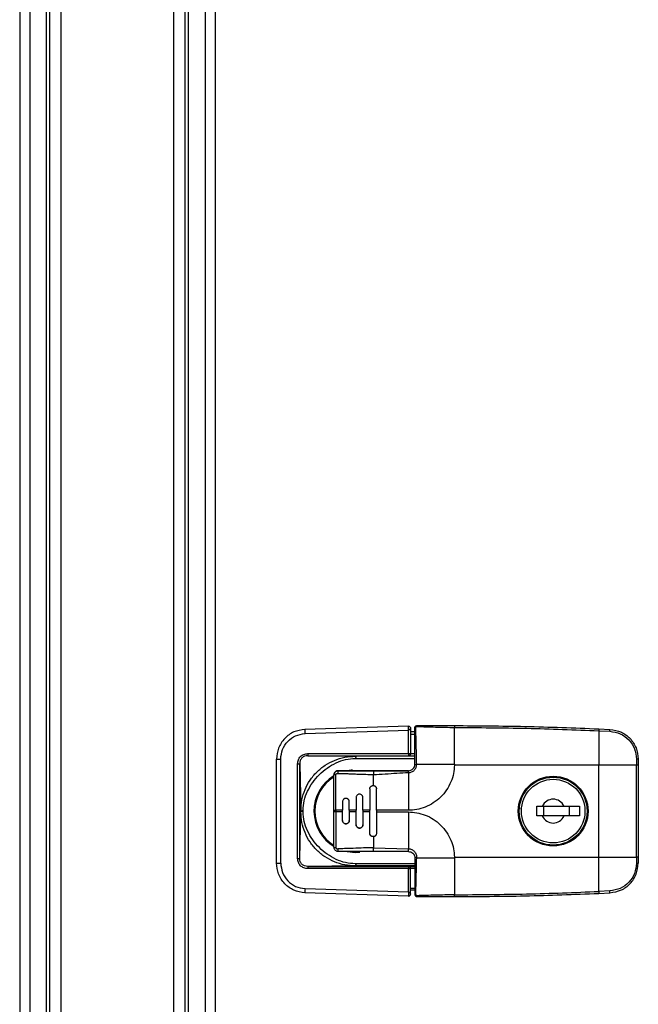
# Model space of a CAD drawing. Units: inches. Extents: x -2.4 to 25.9, y 0 to 21.1.
# Drawn here: x 13.3 to 13.7, y 7.7 to 8.3 of the extents above; entities that cross this region are included whole.
import ezdxf

# ---------------------------------------------------------------- set-up
doc = ezdxf.new("R2010")
doc.units = ezdxf.units.IN
doc.header["$LTSCALE"] = 2
doc.header["$MEASUREMENT"] = 0

msp = doc.modelspace()

# ---------------------------------------------------------------- linework, layer by layer
at = {"color": 7, "linetype": 'Continuous', "lineweight": 25}
for p, q in [((13.3149216048967, 10.13008088818546), (13.31492160489667, 5.301893388185398)), ((13.3207341048967, 10.13008088818546), (13.32073410489667, 5.301893388185402)), ((13.33232785489654, 5.297893388186811), (13.33232785489654, 10.13008088818546)), ((13.33890597989654, 5.297893388186811), (13.33890597989654, 10.13008088818546)), ((13.40387472989654, 10.13008088818546), (13.40387472989654, 5.297893388186811)), ((13.41045285489654, 10.13008088818546), (13.41045285489654, 5.297893388186811)), ((13.42229660489667, 5.301893388185409), (13.42229660489671, 10.13008088818546)), ((13.42810910489668, 5.301893388185411), (13.4281091048967, 10.13008088818546)), ((13.33037472989654, 5.341018388186811), (13.33037472989654, 10.12226838818679)), ((13.41240597989654, 10.12226838818679), (13.41240597989654, 5.341018388186809)), ((13.53965223535636, 7.873606187086535), (13.4797930247794, 7.871715754746297)), ((13.54090142773132, 7.872376016957823), (13.54090142773132, 7.857678179815816)), ((13.56624591592031, 7.87387099645311), (13.56624591592031, 7.872796462379583)), ((13.56624591592031, 7.851479264169649), (13.56624591592031, 7.872796462379585)), ((13.64971691758546, 7.871982326907869), (13.65615991639948, 7.871679327068801)), ((13.47987194210975, 7.86925793507096), (13.53965178782322, 7.871145853696616)), ((13.53965178782322, 7.857678179815817), (13.53965178782322, 7.871145853696616)), ((13.54336205765259, 7.870180051571216), (13.54090142773133, 7.870180051571221)), ((13.54090142773133, 7.868949736610672), (13.54336205765259, 7.868949736610588)), ((13.64966127025101, 7.870895473455054), (13.64966127025102, 7.850987138185408)), ((13.64966127025101, 7.870895473455056), (13.65614629534027, 7.87059049721416)), ((13.48143330714323, 7.85767019849326), (13.53965178782322, 7.857678179815817)), ((13.4814526320907, 7.856439930379253), (13.5396711127707, 7.8564479117018)), ((13.50897793967444, 7.856125901194087), (13.4814526320907, 7.856439930379253)), ((13.54336205765259, 7.85612590119409), (13.50897793967444, 7.856125901194087)), ((13.50897793967444, 7.85489563308008), (13.54336205765259, 7.85489563308008)), ((13.53965178782322, 7.857678179815817), (13.54090142773132, 7.857678179815816)), ((13.5396711127707, 7.8564479117018), (13.5396711127707, 7.856415982076218)), ((13.5396711127707, 7.856415982076218), (13.54336205765259, 7.856415982076218)), ((13.54090142773133, 7.857656986986226), (13.54090142773132, 7.857678179815816)), ((13.54090142773133, 7.857656986986225), (13.54336205765259, 7.857656726384381)), ((13.46339158521165, 7.854511016985077), (13.46581356523794, 7.854511016985086)), ((13.46339158521165, 7.794313653086498), (13.46339158521165, 7.854511016985077)), ((13.46581356523794, 7.794313653086508), (13.46581356523794, 7.854511016985086)), ((13.4756080065446, 7.797011556257662), (13.4756080065446, 7.851813113813924)), ((13.47685745906979, 7.797011556257658), (13.47685745906979, 7.851813113813922)), ((13.47685745906979, 7.851813113813924), (13.47748434272292, 7.824831708283186)), ((13.54443659070797, 7.851479264169656), (13.56624591592032, 7.851479264169649)), ((13.56624591592031, 7.851479264169649), (13.56624365021323, 7.850987182761063)), ((13.64966127025102, 7.850987159054736), (13.56624365017386, 7.850987159054725)), ((13.64966127025102, 7.797837531886195), (13.64966127025102, 7.850987138185408)), ((13.67147059444521, 7.850987138185401), (13.64966127025102, 7.850987138185408)), ((13.6714705944452, 7.854500468416429), (13.6714705944452, 7.850987138185538)), ((13.67147059444521, 7.797837531886188), (13.67147059444521, 7.850987138185401)), ((13.67254512851873, 7.850987138185401), (13.6714705944452, 7.850987138185401)), ((13.67254512851873, 7.854475373200495), (13.67254512851873, 7.850987138185401)), ((13.67254512851873, 7.850987138185401), (13.67254512851873, 7.79783753188619)), ((13.49661008921807, 7.845327690028688), (13.49668280466127, 7.845764211337977)), ((13.53967324758609, 7.847788320807275), (13.50399197915076, 7.847788320725437)), ((13.51949394741073, 7.847788319658502), (13.51949394741638, 7.845623679784865)), ((13.51949394741638, 7.839160675078412), (13.51949394741638, 7.845623679784865)), ((13.53967111277071, 7.846713786232389), (13.53967111277071, 7.824904461020049)), ((13.53967305676746, 7.847788319799712), (13.53967154522201, 7.847788319313102)), ((13.63317504996876, 7.841389079662161), (13.63317504996876, 7.842026045724975)), ((13.50940536473922, 7.832286350832675), (13.50940536473921, 7.824904461020047)), ((13.51334237261319, 7.824904461020047), (13.51334237261314, 7.832286350783342)), ((13.51727938048725, 7.837207610635815), (13.51727938048725, 7.824904461020047)), ((13.52121638836125, 7.824904461020052), (13.52121638836126, 7.837207610627919)), ((13.50153134898683, 7.829825720937004), (13.50153134898675, 7.824904461020047)), ((13.50546835686373, 7.824904461020047), (13.50546835686337, 7.829825720864106)), ((13.61398216418678, 7.827242113317027), (13.61705071861039, 7.82724211331702)), ((13.61398216418678, 7.821582664498129), (13.61398216418678, 7.827242113317027)), ((13.61705071861039, 7.82724211331702), (13.62961439716474, 7.827242113317027)), ((13.61791917206079, 7.821582664498122), (13.61791917206079, 7.82724211331702)), ((13.62961439716474, 7.827242113317027), (13.63858846339938, 7.827242113317025)), ((13.63268295158834, 7.821582664498129), (13.63268295158836, 7.827242113317027)), ((13.63858846339938, 7.827242113317025), (13.63858846339937, 7.821582664498127)), ((13.47685745906979, 7.797011556257662), (13.47748434272292, 7.823992961788402)), ((13.47748434272291, 7.823992961831483), (13.47748434272291, 7.824831708240101)), ((13.47871447030061, 7.823992961831484), (13.47871447030061, 7.824831708240103)), ((13.49661008920942, 7.823920209051551), (13.49661008920942, 7.824904461020051)), ((13.49661008920942, 7.824904461020051), (13.49768462328339, 7.824904461020051)), ((13.49768462328339, 7.823920209051551), (13.49661008920942, 7.823920209051551)), ((13.50153134858438, 7.824904461020047), (13.49768462328339, 7.824904461020051)), ((13.49768462328339, 7.824904461020051), (13.49768462328339, 7.823920209051551)), ((13.49768462328339, 7.823920209051551), (13.49768737695801, 7.803349674556989)), ((13.50153134858438, 7.823920209051549), (13.49768462328339, 7.823920209051551)), ((13.50153134858438, 7.823920209051549), (13.50153134858438, 7.824904461020047)), ((13.50153134898683, 7.818998949098264), (13.50153134898675, 7.823920209051549)), ((13.50940536463862, 7.824904461020047), (13.50546835664405, 7.824904461020047)), ((13.50546835686519, 7.824904461020047), (13.50546835686519, 7.823920209051549)), ((13.50546835686373, 7.823920209051549), (13.50546835686394, 7.818998949139178)), ((13.50940536463862, 7.823920209051547), (13.50546835664405, 7.823920209051549)), ((13.50940536463862, 7.823920209051547), (13.50940536463862, 7.824904461020047)), ((13.50940536473897, 7.816538319235804), (13.50940536473886, 7.823920209051547)), ((13.51727938048371, 7.824904461020047), (13.51334237258094, 7.824904461020047)), ((13.51334237261322, 7.824904461020047), (13.51334237261322, 7.823920209051545)), ((13.51727938048371, 7.823920209051545), (13.51334237258094, 7.823920209051545)), ((13.51334237261319, 7.823920209051545), (13.5133423726132, 7.816538319267559)), ((13.51727938048371, 7.823920209051545), (13.51727938048371, 7.824904461020047)), ((13.51727938048725, 7.811617059441083), (13.51727938048725, 7.823920209051545)), ((13.52121638836125, 7.824904461020045), (13.52121638836125, 7.823920209051543)), ((13.53967111277071, 7.824904461020056), (13.52121638836126, 7.824904461020052)), ((13.52121638836126, 7.823920209051536), (13.53967111277071, 7.823920209051543)), ((13.52121638836125, 7.823920209051536), (13.52121638836125, 7.811617059447045)), ((13.53967111277071, 7.823920209051543), (13.53967111277071, 7.80265396973061)), ((13.61705071861039, 7.821582664498122), (13.61398216418678, 7.821582664498129)), ((13.62961439716474, 7.821582664498127), (13.61705071861039, 7.821582664498122)), ((13.63858846339937, 7.821582664498127), (13.62961439716474, 7.821582664498127)), ((13.51949394741638, 7.809663994993178), (13.51949394741638, 7.803200991038945)), ((13.63759993996784, 7.810144924015759), (13.63720844310566, 7.810536420877941)), ((13.50891323481197, 7.800544224799582), (13.51152628757982, 7.800687692963036)), ((13.51949394741638, 7.803200991038944), (13.53967111277071, 7.802653970130885)), ((13.51949394742201, 7.801036351154567), (13.51949394741638, 7.803200991038947)), ((13.53967111277493, 7.801036351179821), (13.51949394742201, 7.801036351154567)), ((13.53967111277493, 7.801036351179821), (13.53967111277071, 7.802653970130885)), ((13.56624365017386, 7.797837511016855), (13.64966127025102, 7.797837511016866)), ((13.56624365021323, 7.797837487310515), (13.56624591592031, 7.797345405901932)), ((13.64966127025103, 7.777929196616547), (13.64966127025102, 7.797837531886195)), ((13.64966127025102, 7.797837531886195), (13.67147059444521, 7.797837531886188)), ((13.67147059444521, 7.797837531886499), (13.67147059444521, 7.794324201655158)), ((13.67254512851873, 7.79783753188619), (13.67147059444521, 7.79783753188619)), ((13.67254512851873, 7.79783753188619), (13.67254512851874, 7.794349296871092)), ((13.46339158521165, 7.794313653086498), (13.46581356523794, 7.794313653086508)), ((13.4756080065446, 7.797011556257662), (13.47685745906979, 7.797011556257658)), ((13.50897793967444, 7.792698768877509), (13.48145263209071, 7.792384739692334)), ((13.48145263209071, 7.792384739692334), (13.53967111277071, 7.792376758369787)), ((13.54336205765259, 7.793929036991512), (13.50897793967444, 7.793929036991512)), ((13.54336205765259, 7.792698768877514), (13.50897793967444, 7.792698768877509)), ((13.53967111277071, 7.792376758369787), (13.53967111277071, 7.792408687995383)), ((13.53967111277071, 7.792408687995383), (13.54336205765259, 7.792408687995382)), ((13.54443659172615, 7.797344889734138), (13.56624591592032, 7.797345405901932)), ((13.56624591592031, 7.797345405901932), (13.56624591592031, 7.776028207691995)), ((13.53965178782322, 7.79114649025578), (13.48143330714323, 7.791154471578327)), ((13.53965178782322, 7.777678816374983), (13.53965178782322, 7.79114649025578)), ((13.53965178782322, 7.79114649025578), (13.54090142773133, 7.79114649025578)), ((13.54336205765259, 7.791167943687224), (13.54090142773133, 7.791167683085373)), ((13.54090142773133, 7.791167683085373), (13.54090142773133, 7.79114649025578)), ((13.54090142773133, 7.776448653113773), (13.54090142773133, 7.79114649025578)), ((13.53965223535636, 7.775218482985064), (13.47979302477939, 7.777108915324888)), ((13.47987194210976, 7.779566735000625), (13.53965178782322, 7.777678816374982)), ((13.54090142773133, 7.779874933460924), (13.54336205765259, 7.779874933460999)), ((13.54336205765259, 7.778644618500369), (13.54090142773133, 7.778644618500374)), ((13.56624591592031, 7.774953673618468), (13.56624591592031, 7.776028207691994)), ((13.65614629534029, 7.778234172857445), (13.64966127025103, 7.777929196616551)), ((13.64971691758547, 7.776842343163734), (13.6561599163995, 7.7771453430028))]:
    msp.add_line(p, q, dxfattribs=at)
at = {"color": 7, "linetype": 'Continuous', "lineweight": 25, "flags": 128}
for points in [[(13.50712843137268, 7.848213619936644), (13.50664442669177, 7.84817236862083), (13.50409141158055, 7.847788320725671)], [(13.50417864300127, 7.801018525456461), (13.50439616524924, 7.800975552645427), (13.50891323481197, 7.800544224799582)]]:
    msp.add_lwpolyline(points, dxfattribs=at)
at = {"color": 7, "linetype": 'Continuous', "lineweight": 25}
for centre, radius in [((13.62333253009354, 7.824412335035799), 0.02017716535433034), ((13.62333255788757, 7.824412388907575), 0.01962352362204767), ((13.62333255788757, 7.824412388907575), 0.01839320866141692)]:
    msp.add_circle(centre, radius, dxfattribs=at)
for centre, radius, start, end in [((13.51899581063724, 7.871744325562389), 0.03920279615297072, 180.0417568939366, 183.6363570178466), ((13.54377803815059, 7.871656485845161), 0.001068494663976478, 83.58615541820298, 112.9118541867207), ((13.54557656906952, 7.873455015756036), 0.001068495486624055, 157.088152868444, 186.4138461239172), ((13.69909350221899, 7.868909372912171), 0.04947211489613897, 176.4387875736897, 177.6991925751816), ((13.64807158088126, 7.87123601051335), 0.008100475357878119, 355.4293492196616, 3.137206500003213), ((13.50143114062135, 7.857369036941824), 0.02000010105221876, 179.1372074592306, 182.6626390721747), ((13.55964962220698, 7.857377018272555), 0.02000010195763305, 179.1372075217104, 182.6626389744226), ((13.53967113619352, 7.857678203239594), 0.001230291538017844, 269.9989091781104, 359.9989091336449), ((13.67171711569264, 7.84203868513805), 0.01246422140379246, 86.19096914444516, 91.13328764191142), ((13.50891323481197, 7.824412335035799), 0.02386811023621725, 121.5120041537762, 239.5167379916357), ((13.50891323481198, 7.824412335035797), 0.02337598425196952, 122.4303495981252, 237.6408321790722), ((13.49744589951699, 7.843228099814816), 0.002259835817482527, 83.86586060407977, 111.7066401801711), ((13.4990707192978, 7.845327690614582), 0.002460629921258923, 90.00000155662514, 169.6526097097734), ((13.62333255788757, 7.824412388907575), 0.00688976377952909, 24.24971301312409, 155.7502869869189), ((13.62333255788757, 7.824412388907575), 0.00688976377953405, 204.2497130131265, 335.7502869868944), ((13.49744588567363, 7.805596536614139), 0.002259798816382022, 248.2933641408278, 276.1341402519529), ((13.50143114062087, 7.791455633129809), 0.020000101051731, 177.3373609278852, 180.8627925409184), ((13.55964962220253, 7.791447651799034), 0.02000010195316803, 177.3373610249896, 180.8627924784575), ((13.53967113619358, 7.791146466832027), 0.001230291537984537, 0.001090865166759005, 90.00109082416553), ((13.67171711569263, 7.806785984934555), 0.0124642214048087, 268.8667123582736, 273.8090308553365), ((13.51899581100511, 7.777080344501766), 0.03920279652082175, 176.3636429801157, 179.9582430955958), ((13.54377803834969, 7.777168185035428), 0.001068495486650368, 247.088152868539, 276.4138461233502), ((13.54557656906952, 7.775369654315559), 0.0010684954866216, 173.5861538761886, 202.9118471316031), ((13.69909434571939, 7.779915338677061), 0.04947295938739009, 182.3008154180903, 183.5611997366126), ((13.64807144318977, 7.777588656164646), 0.008100612906358141, 356.8628709487414, 4.570602182911029)]:
    msp.add_arc(centre, radius, start, end, dxfattribs=at)
for points, knots in [([(13.47979302489541, 7.871715754751941), (13.47761896671584, 7.87136832299776), (13.47327085923597, 7.870673460908376), (13.46783018780394, 7.86662431993256), (13.46409709863484, 7.861017983797915), (13.46362275315702, 7.856643084355104), (13.46339158521165, 7.854511016985079)], [0, 0, 0, 0, 0.2499997029108569, 0.4999983847752187, 0.7563287699029817, 1, 1, 1, 1]), ([(13.53965178782322, 7.871145853696616), (13.5396514166995, 7.871468089338688), (13.53965067210973, 7.872114594394729), (13.539649175503, 7.872926494318113), (13.53965121166033, 7.87349532064944), (13.53965189283404, 7.873569083500644), (13.53965223547248, 7.873606187088317)], [0, 0, 0, 0, 0.2498359842506896, 0.5012487940852902, 0.7491222371044972, 0.9999999999999999, 0.9999999999999999, 0.9999999999999999, 0.9999999999999999]), ([(13.54090142773132, 7.872376016957823), (13.54090061635483, 7.872373528977191), (13.54089888009985, 7.872368204976713), (13.54087803964475, 7.872314567366402), (13.54079077625984, 7.872128997546465), (13.54055214206082, 7.871758391156369), (13.54020584022376, 7.871390641659438), (13.53991046800758, 7.871209476725781), (13.53975552036743, 7.871155046113577), (13.53968480336015, 7.871148779418569), (13.53965178782322, 7.871145853696616)], [0, 0, 0, 0, 0.04281990054201047, 0.091629801350047, 0.2118504376218459, 0.5067755669063353, 0.7901450799088545, 0.909279441456302, 0.9576454368460742, 0.9999999999999999, 0.9999999999999999, 0.9999999999999999, 0.9999999999999999]), ([(13.53965223547248, 7.873606187088315), (13.53968565705191, 7.87360588724138), (13.53975727750447, 7.873605244687269), (13.5399142086649, 7.873586793627544), (13.5402181763195, 7.873504245009794), (13.54056146429628, 7.873271037657451), (13.5407953057441, 7.872928002884343), (13.54087870646642, 7.872633735695693), (13.54089894887904, 7.872479495150456), (13.54090063759715, 7.872409000632256), (13.54090142773132, 7.872376016957823)], [0, 0, 0, 0, 0.04288403589582138, 0.09189793275079729, 0.2127911057107405, 0.5085003792107112, 0.7915713349623346, 0.9096461194687254, 0.9577243301252151, 0.9999999999999999, 0.9999999999999999, 0.9999999999999999, 0.9999999999999999]), ([(13.54336205765259, 7.872640681492493), (13.54336704330388, 7.872724563311856), (13.5433768770306, 7.872890012285312), (13.54347661773607, 7.873197705209826), (13.54370022995773, 7.87353243838497), (13.54403493112275, 7.873756271283497), (13.54434289806453, 7.873856160874675), (13.5445084508867, 7.873866005854428), (13.54459237261322, 7.873870996453123)], [0, 0, 0, 0, 0.130595046750395, 0.2575864065390794, 0.4997660462326292, 0.7422525288668882, 0.8693431347196972, 1, 1, 1, 1]), ([(13.54336205765259, 7.851479264155069), (13.54336205765259, 7.851580950088501), (13.54336205765252, 7.855115120872439), (13.54336205765262, 7.862184772862733), (13.54336205765259, 7.869123456170769), (13.54336205765259, 7.872640681492493)], [0, 0, 0, 0, 0.01439753610726548, 0.5003971518424112, 1, 1, 1, 1]), ([(13.54389739900106, 7.872718292758826), (13.54390656893843, 7.872798788846531), (13.54392037589307, 7.872919989873896), (13.54399837161471, 7.873063471302176), (13.54410055419989, 7.873188513045394), (13.54427319753476, 7.873308158471987), (13.54443424221105, 7.873326489803445), (13.54451476134689, 7.873335655104659)], [0, 0, 0, 0, 0.2496284866959084, 0.3758596213735921, 0.5003069965862019, 0.7501634344965061, 1, 1, 1, 1]), ([(13.54443659108571, 7.851479264169656), (13.54434676476478, 7.855033295548317), (13.54416725467162, 7.862135718282103), (13.5439873030451, 7.869192635892366), (13.5438973986815, 7.872718292753506)], [0, 0, 0, 0, 0.5003970492710936, 1, 1, 1, 1]), ([(13.54451476134689, 7.873335655104659), (13.54812210657248, 7.873245756234583), (13.55534252985399, 7.873065815626214), (13.56260953062765, 7.872886294306898), (13.56624591592031, 7.872796462379585)], [0, 0, 0, 0, 0.499603012862973, 1, 1, 1, 1]), ([(13.54459237261322, 7.873870996453121), (13.54695816192955, 7.873870996453117), (13.55169681213035, 7.873870996453112), (13.55892899814617, 7.873870996453114), (13.56377933999951, 7.873870996453114), (13.56624591592031, 7.873870996453114)], [0, 0, 0, 0, 0.3288585363768189, 0.6587000620402973, 0.9999999999999999, 0.9999999999999999, 0.9999999999999999, 0.9999999999999999]), ([(13.56624591592031, 7.873870996453109), (13.57982470566187, 7.873796052821495), (13.6076591613044, 7.873642429764537), (13.63547221360029, 7.872544593558999), (13.64971691758546, 7.871982326907869)], [0, 0, 0, 0, 0.4878410383145045, 1, 1, 1, 1]), ([(13.56624591592031, 7.872796462379581), (13.58015391163634, 7.872717168343174), (13.60797001195054, 7.872558579649588), (13.63576414788547, 7.871449843633227), (13.64966127025101, 7.870895473455054)], [0, 0, 0, 0, 0.4999980428220325, 1, 1, 1, 1]), ([(13.65615991639948, 7.871679327068803), (13.65842528637253, 7.871305311457835), (13.66277163176012, 7.87058772402402), (13.66809648608658, 7.866551202827839), (13.67180653819114, 7.861062574691477), (13.67229705808796, 7.856687817434326), (13.67254512851873, 7.854475373200495)], [0, 0, 0, 0, 0.2606111356881573, 0.5000092792897697, 0.7471398932600043, 1, 1, 1, 1]), ([(13.46581356523794, 7.854511016985086), (13.46602172110891, 7.856386927955395), (13.46643803272766, 7.860138748786172), (13.46965725822523, 7.864921935648789), (13.47428115074926, 7.868365496178603), (13.47800834318803, 7.868960455152598), (13.47987194210975, 7.86925793507096)], [0, 0, 0, 0, 0.2499997650460436, 0.4999993821849131, 0.7499993285741867, 1, 1, 1, 1]), ([(13.65614629534087, 7.870590497214129), (13.65817762400992, 7.870264234771142), (13.66224036674418, 7.869611696169235), (13.66728114028608, 7.86585440741483), (13.67078953959311, 7.860636426927647), (13.67124357383164, 7.856545808908031), (13.6714705944452, 7.854500468416431)], [0, 0, 0, 0, 0.2500064974408068, 0.5000235050456625, 0.7500079046551692, 1, 1, 1, 1]), ([(13.47560800654616, 7.851813113813924), (13.47568293230872, 7.852583884162648), (13.4757954963629, 7.853741844152907), (13.47651603520022, 7.855114519720368), (13.47723557504229, 7.856021961886421), (13.47813698495538, 7.856748882201288), (13.4795046558722, 7.857479411840885), (13.48066257972095, 7.85759395635089), (13.48143330714323, 7.85767019849326)], [0, 0, 0, 0, 0.2494757605326249, 0.3747976939108968, 0.5000191748268374, 0.6252486651920468, 0.7505612043638336, 0.9999999999999999, 0.9999999999999999, 0.9999999999999999, 0.9999999999999999]), ([(13.4814526320907, 7.856439930379253), (13.48083387897783, 7.856389582492351), (13.47991084762823, 7.85631447551183), (13.47880427539341, 7.855758743035761), (13.47808634347209, 7.855190912202159), (13.47752535730852, 7.854467384066954), (13.47697864470052, 7.853355700382915), (13.47690610285682, 7.852432309719127), (13.47685745864336, 7.851813113813924)], [0, 0, 0, 0, 0.2522639237385588, 0.3763173148406859, 0.4993239901873592, 0.6224409669412782, 0.7468211273829121, 1, 1, 1, 1]), ([(13.47748434272291, 7.824831708240101), (13.47760003441201, 7.826885733507133), (13.47783153243284, 7.830995819440725), (13.47969598906941, 7.836923072886291), (13.48260174591098, 7.842376329912707), (13.48654898382988, 7.847150162601105), (13.49135344026594, 7.851063284265249), (13.49684069964842, 7.85394065555194), (13.50278926088748, 7.85578241509374), (13.50691266858944, 7.856011273834103), (13.50897793967444, 7.856125901194089)], [0, 0, 0, 0, 0.1248590193300399, 0.2498417654677498, 0.3746484364180789, 0.4991303515102921, 0.6244231175768455, 0.7493379231579225, 0.8744521093164138, 0.9999999999999999, 0.9999999999999999, 0.9999999999999999, 0.9999999999999999]), ([(13.47871447030061, 7.824831708240103), (13.47885346492299, 7.82671789820983), (13.47913422253263, 7.830527845516837), (13.48118559092848, 7.835989839574765), (13.48417344376642, 7.841072446422299), (13.48805841360696, 7.845617992623689), (13.49263467643902, 7.849476332571593), (13.49775091684473, 7.852443276404641), (13.50324773443266, 7.854479261594138), (13.50707965828293, 7.854757699060203), (13.50897793967444, 7.85489563308008)], [0, 0, 0, 0, 0.1211019224630631, 0.2446158397437793, 0.3709202961358108, 0.499013680767515, 0.6272483661523359, 0.7539642478465659, 0.8781173352588867, 1, 1, 1, 1]), ([(13.50897793967444, 7.856125901194089), (13.50902193401084, 7.856122602542143), (13.50911084029711, 7.856115936436492), (13.50919627567922, 7.856057856283062), (13.50924587295967, 7.85595252929982), (13.50925574500476, 7.855794876844412), (13.50923095897706, 7.855590034895275), (13.50917294345994, 7.855360090356362), (13.50909012850062, 7.855121688310447), (13.50901536636523, 7.854971046109123), (13.50897793967444, 7.85489563308008)], [0, 0, 0, 0, 0.1155117406052763, 0.2334327715859429, 0.354613270684329, 0.4838040630048477, 0.6152225092894739, 0.7509741342723445, 0.8753351007885953, 1, 1, 1, 1]), ([(13.54090142773133, 7.857656986986225), (13.54089562819752, 7.857567136138258), (13.54088375329136, 7.857383160939468), (13.54078994295323, 7.857122501611991), (13.54064634603682, 7.856887202301937), (13.54040783373223, 7.856647415208602), (13.54010654492823, 7.856467384006526), (13.53981618778328, 7.856433107902951), (13.5396711127707, 7.856415982076209)], [0, 0, 0, 0, 0.1145710003864717, 0.2345912481462019, 0.3639474403644256, 0.5057607241720514, 0.7530566393590968, 1, 1, 1, 1]), ([(13.47560800654616, 7.851813113813924), (13.47576285535713, 7.851813113142505), (13.47600104782727, 7.851813112109712), (13.4762896063719, 7.851813110212003), (13.47648905181853, 7.851813109101903), (13.47665091201099, 7.851813108682748), (13.47680898153457, 7.851813109183873), (13.47683835983496, 7.851813111989795), (13.47685745864336, 7.851813113813924)], [0, 0, 0, 0, 0.2394816055790009, 0.368376836898776, 0.500000584907029, 0.6316242474345246, 0.7605192327801138, 1, 1, 1, 1]), ([(13.53967111277071, 7.846713785854657), (13.54029605804756, 7.846785559647476), (13.5415449542698, 7.846928993036004), (13.54311904028812, 7.848031334841782), (13.54422138368238, 7.849605420756662), (13.54436481722352, 7.850854318295148), (13.54443659108571, 7.851479264169656)], [0, 0, 0, 0, 0.2501989144571483, 0.4999997450084012, 0.7498008547693095, 1, 1, 1, 1]), ([(13.56624365022656, 7.850987182760635), (13.56612870195772, 7.849378915056283), (13.56589218964477, 7.846069816811845), (13.56434649899278, 7.841186010257266), (13.56185304071514, 7.836510227167642), (13.5583885063553, 7.832355762853609), (13.55416475721676, 7.828985456145347), (13.54945222928985, 7.826599084247581), (13.54456314055719, 7.825160851897813), (13.54127015998211, 7.82498826698682), (13.53967111277071, 7.824904461020049)], [0, 0, 0, 0, 0.1171185404074698, 0.2409777647123099, 0.3697303628870944, 0.5010043125378588, 0.6321334585863665, 0.7604688963398045, 0.8836854531564303, 1, 1, 1, 1]), ([(13.54336205765261, 7.851479264169656), (13.5433766417404, 7.851479381546969), (13.5434068144562, 7.85147962438645), (13.54364952163643, 7.851479906815566), (13.5440064383389, 7.851479895427476), (13.54429642504255, 7.851479469866149), (13.54443659108561, 7.851479264169658)], [0, 0, 0, 0, 0.2416768290784552, 0.5000001629648351, 0.758323406517017, 0.9999999999999999, 0.9999999999999999, 0.9999999999999999, 0.9999999999999999]), ([(13.49661008920943, 7.824904461020052), (13.49661008920983, 7.828316815183808), (13.49661008921044, 7.833435528246756), (13.49661008921373, 7.839390150391877), (13.4966100892158, 7.842361520954665), (13.49661008921701, 7.843925670393006), (13.49661008921769, 7.844727204474088), (13.49661008921804, 7.845150789813522), (13.49661008921817, 7.845282042644591), (13.49661008921822, 7.845327689397017)], [0, 0, 0, 0, 0.4999706656089619, 0.7499826378881028, 0.8749919574373475, 0.9374970341271566, 0.9805767795971979, 0.9932450452629521, 1, 1, 1, 1]), ([(13.49668280466127, 7.845764211337977), (13.49669454539546, 7.845887047218334), (13.4967092012084, 7.846040381724759), (13.49684906335395, 7.846411105149397), (13.49713716375711, 7.846929010589452), (13.49774385377965, 7.84745039195092), (13.49843846896653, 7.847742757963259), (13.4988697928667, 7.847773840379634), (13.4990707190763, 7.847788319688815)], [0, 0, 0, 0, 0.1073546860046999, 0.1340095234645309, 0.3502806442146065, 0.6248915524913033, 0.825260973217438, 1, 1, 1, 1]), ([(13.49768462328339, 7.824904461020052), (13.49768521592176, 7.828341201627454), (13.49768636398635, 7.834998887840841), (13.49768070604468, 7.841794321830641), (13.49768669987645, 7.845192895290239), (13.49768713384447, 7.845403587951107), (13.49768729071369, 7.845456700410876), (13.49768732681845, 7.845470199543035), (13.49768735066576, 7.845473739472475), (13.4976873534202, 7.845474694850509), (13.49768736000471, 7.845474965265549), (13.49768736070465, 7.845474994010967)], [0, 0, 0, 0, 0.4999967802019045, 0.968598463066821, 0.9920755813269441, 0.9979818777061563, 0.9994769596921192, 0.9998599843795131, 0.9999603678798102, 0.9999957870616323, 1, 1, 1, 1]), ([(13.49768737771634, 7.845474996830973), (13.49769777805859, 7.845543632949369), (13.49771838097582, 7.845679600038931), (13.49781630872888, 7.845860314351455), (13.49794748864262, 7.846010791453907), (13.49810684003671, 7.846122251698027), (13.49828387980941, 7.846195375450883), (13.49849412639175, 7.846231889293739), (13.49868508689112, 7.846211167869583), (13.49881011565933, 7.846186565566091), (13.49885060873825, 7.846178597615744)], [0, 0, 0, 0, 0.1328514061936239, 0.2631765820480738, 0.3875295877587264, 0.5129694879972121, 0.632251561962473, 0.7530063636890624, 0.9200061477585301, 1, 1, 1, 1]), ([(13.4990707190763, 7.847788319635136), (13.49904485676402, 7.847766449994781), (13.49899134285531, 7.847721197662931), (13.4989207767584, 7.847357375473205), (13.49886845714177, 7.846822503915988), (13.49885642406417, 7.846388394785409), (13.49885060869321, 7.846178597615367)], [0, 0, 0, 0, 0.2416410169051378, 0.4999999683707175, 0.7583589372619632, 1, 1, 1, 1]), ([(13.49885060873825, 7.846178597615744), (13.50003949238716, 7.84616731612941), (13.50216370207627, 7.846147159201017), (13.50509594482121, 7.846058367900504), (13.50783082433502, 7.845955487866835), (13.51108426042783, 7.845823980262645), (13.51503396287021, 7.845668915503285), (13.5179933978573, 7.845638899218168), (13.51949394741638, 7.845623679784865)], [0, 0, 0, 0, 0.1734181961418735, 0.309850852815563, 0.4268851907520708, 0.5712422185880807, 0.7826029959582931, 1, 1, 1, 1]), ([(13.50399197915076, 7.847788320725437), (13.50368184981438, 7.847788320723611), (13.50304729435269, 7.847788320719873), (13.50181970004761, 7.847788320694736), (13.50049284066765, 7.847788320644282), (13.49933630471164, 7.847788320565716), (13.4991596868286, 7.8477883205064), (13.49907071930824, 7.84778832047652)], [0, 0, 0, 0, 0.1083733363716151, 0.2217426229211257, 0.4673927187420103, 0.7317103550446434, 1, 1, 1, 1]), ([(13.4990707190763, 7.847788319638154), (13.49966425792807, 7.847788319636992), (13.5008480983656, 7.847788319634672), (13.50295111671004, 7.847788319632354), (13.50611261884173, 7.847788319632015), (13.50942495861318, 7.847788319636129), (13.51257582354745, 7.847788319642333), (13.51490626488192, 7.847788319647577), (13.51721855091225, 7.847788319653182), (13.51877263662129, 7.847788319656816), (13.51949394741074, 7.847788319658502)], [0, 0, 0, 0, 0.08760528997292001, 0.1747327651813089, 0.3097025467067077, 0.5522713712756829, 0.660755191636839, 0.7719951706852317, 0.8941742128678728, 1, 1, 1, 1]), ([(13.51949394741074, 7.847788319658502), (13.52171843079003, 7.84778831966106), (13.52622912376142, 7.847788319666245), (13.53293560003814, 7.847788319655079), (13.53744667723264, 7.847788319660252), (13.53967154522196, 7.847788319662801)], [0, 0, 0, 0, 0.3302595385762544, 0.669683304112677, 1, 1, 1, 1]), ([(13.51949394741638, 7.845623679784866), (13.52171874458247, 7.845689907362374), (13.52622984364953, 7.845824193385235), (13.53293575565364, 7.846513472086739), (13.53744658503546, 7.846647627249022), (13.53967111277071, 7.846713786230898)], [0, 0, 0, 0, 0.3303029027054817, 0.6697370614051215, 1, 1, 1, 1]), ([(13.53967111277071, 7.846713786232389), (13.53967114936947, 7.846853952719281), (13.53967122508791, 7.847143940388062), (13.5396713289958, 7.847500857666127), (13.53967143290394, 7.847743564430747), (13.53967150862294, 7.847773736091865), (13.53967154522196, 7.847788319662801)], [0, 0, 0, 0, 0.2416766333717066, 0.5000000004565142, 0.7583233672998072, 1, 1, 1, 1]), ([(13.51727938048725, 7.837207610635815), (13.51729213404675, 7.837377718005497), (13.51731591693515, 7.837694934904025), (13.51752565631319, 7.83821661390167), (13.5178579690514, 7.838641422853453), (13.51828825703266, 7.838945175453173), (13.51867764792822, 7.839105658646242), (13.51908652996587, 7.839188133595648), (13.51935813372752, 7.839169828448037), (13.51949394741638, 7.839160675078412)], [0, 0, 0, 0, 0.1530150120625694, 0.2853430021643529, 0.5011632721126889, 0.6285627625921434, 0.755935366555722, 0.8779570725108564, 1, 1, 1, 1]), ([(13.51949394741638, 7.839160675078412), (13.51971425268047, 7.839110225596984), (13.52017506506255, 7.839004700448472), (13.52074215403395, 7.83855047395026), (13.52114005390207, 7.837926001029549), (13.5211909350492, 7.837447154017203), (13.52121638836126, 7.837207610627919)], [0, 0, 0, 0, 0.2367066700397848, 0.4951191925527281, 0.7474331954006623, 1, 1, 1, 1]), ([(13.51334237261324, 7.832286350783232), (13.51332127567422, 7.832507450284798), (13.51328704072305, 7.832866238383748), (13.51305971559765, 7.833331452972509), (13.51271932606403, 7.833770203117181), (13.51215146165531, 7.83415007135234), (13.51150239849597, 7.834280117113344), (13.51098387940077, 7.834229872589408), (13.51048452333043, 7.83407514300238), (13.50994518482326, 7.833711932664482), (13.50958718380348, 7.833174771334811), (13.50942878170334, 7.832682944648466), (13.50941323259361, 7.832419602163618), (13.50940536473922, 7.832286350783829)], [0, 0, 0, 0, 0.1071543283008629, 0.1738841448003117, 0.2492425436006019, 0.376291898209612, 0.4975001158252289, 0.5639592847446177, 0.6283876656210066, 0.7506099382804702, 0.8719682549934777, 0.9352158969366429, 1, 1, 1, 1]), ([(13.50546835686519, 7.829825720863465), (13.50544350502013, 7.830066421786327), (13.50540513202335, 7.830438080941601), (13.50516931251538, 7.830892037368447), (13.50484507544095, 7.83130548045272), (13.50436102129115, 7.831636766800525), (13.50388693890311, 7.831766985052942), (13.50362878809889, 7.831791341884397), (13.50340086506082, 7.831798416815252), (13.50308913915947, 7.831766329312607), (13.50259172155496, 7.831603600141852), (13.50206302084396, 7.831237320475482), (13.50161920305064, 7.830595940890314), (13.50156053874279, 7.830081628622935), (13.50153134899118, 7.829825720935812)], [0, 0, 0, 0, 0.1163270247474862, 0.17961710839578, 0.2461746249650553, 0.3715487801716702, 0.4575696658850478, 0.4835361533756857, 0.4980645548780412, 0.5689121939600527, 0.6350561376443998, 0.7515142636184136, 0.8763603084881296, 1, 1, 1, 1]), ([(13.47748434272291, 7.824831708240101), (13.47748789048979, 7.824790286374718), (13.47749501853187, 7.82470706309371), (13.47754844806461, 7.824624314327927), (13.47764362373543, 7.824573779582353), (13.47779352824062, 7.824557620513929), (13.47800197158306, 7.824577575139029), (13.47824485451624, 7.824637161947097), (13.47848957907326, 7.824721358973783), (13.47863975503267, 7.824795047072396), (13.47871447030061, 7.824831708240103)], [0, 0, 0, 0, 0.1101891039974888, 0.2213878752401887, 0.3368231937927283, 0.4593856872313503, 0.6028226306812832, 0.7506138602750999, 0.8759258650419183, 1, 1, 1, 1]), ([(13.47871447030061, 7.823992961831484), (13.47863973874468, 7.824029634002958), (13.47848956445421, 7.824103327334534), (13.47824480240272, 7.824187521353332), (13.47800193905473, 7.824247100588988), (13.47779349803138, 7.824267055171653), (13.47764361061969, 7.824250864600948), (13.47754843730567, 7.824200326726791), (13.4774950160859, 7.824117587751553), (13.47748788953947, 7.824034375702464), (13.47748434272291, 7.823992961831484)], [0, 0, 0, 0, 0.1241030990724923, 0.2493872182242304, 0.3972354111392181, 0.5406163078014126, 0.6631948929842967, 0.7786362515767273, 0.8898292997563089, 1, 1, 1, 1]), ([(13.50897793967444, 7.792698768877507), (13.50691266858944, 7.792813396237493), (13.50278926088748, 7.793042254977857), (13.49684069964842, 7.794884014519656), (13.49135344026593, 7.79776138580633), (13.48654898382988, 7.801674507470482), (13.48260174591098, 7.806448340158877), (13.47969598906941, 7.811901597185292), (13.47783153243282, 7.817828850630862), (13.47760003441201, 7.821938936564452), (13.47748434272291, 7.823992961831483)], [0, 0, 0, 0, 0.1255478906835893, 0.2506620768420763, 0.3755768824230992, 0.5008696484896596, 0.625351563581907, 0.750158234532266, 0.8751409806699888, 1, 1, 1, 1]), ([(13.50897793967444, 7.793929036991512), (13.50707965828294, 7.794066971011397), (13.50324773443266, 7.794345408477469), (13.49775091684473, 7.796381393666962), (13.49263467643902, 7.799348337500014), (13.48805841360696, 7.803206677447918), (13.48417344376642, 7.807752223649308), (13.48118559092848, 7.81283483049684), (13.47913422253264, 7.818296824554764), (13.47885346492299, 7.822106771861762), (13.47871447030061, 7.823992961831484)], [0, 0, 0, 0, 0.121882664741245, 0.2460357521536096, 0.3727516338478883, 0.5009863192327466, 0.6290797038644881, 0.7553841602565564, 0.8788980775373085, 1, 1, 1, 1]), ([(13.49661008921822, 7.803496981388259), (13.49661008921733, 7.804559640708431), (13.49661008921557, 7.806685170436173), (13.49661008921311, 7.810491230738041), (13.49661008921022, 7.816232551089374), (13.49661008920975, 7.820917321640094), (13.49661008920943, 7.823920209051551)], [0, 0, 0, 0, 0.156778509622324, 0.313588161837753, 0.5600174126832854, 1, 1, 1, 1]), ([(13.53967111277071, 7.823920209051549), (13.54127015998211, 7.823836403084773), (13.54456314055719, 7.823663818173776), (13.54945222928986, 7.822225585824011), (13.55416475721676, 7.819839213926244), (13.5583885063553, 7.816468907217981), (13.56185304071514, 7.812314442903951), (13.56434649899278, 7.807638659814327), (13.56589218964477, 7.802754853259742), (13.56612870195772, 7.7994457550153), (13.56624365022656, 7.797837487310945)], [0, 0, 0, 0, 0.1163145468435435, 0.2395311036601495, 0.3678665414135501, 0.4989956874620135, 0.6302696371127435, 0.7590222352874846, 0.8828814595922827, 1, 1, 1, 1]), ([(13.60432169958824, 7.825800713088574), (13.60431769445002, 7.825798386088369), (13.60406600802315, 7.825652155337892), (13.60376265297155, 7.82564736454554), (13.60346412527168, 7.825642649990058)], [0, 0, 0, 0, 0.01591320702160456, 1, 1, 1, 1]), ([(13.50546835686394, 7.818998949139178), (13.5054395495626, 7.818744792976423), (13.5053819920922, 7.818236984707873), (13.50493722974941, 7.817585020374477), (13.50429398337254, 7.817140510702515), (13.50363340407068, 7.817003807963788), (13.50309323027962, 7.817056625643529), (13.50259538559619, 7.817219028003684), (13.50206293572613, 7.817587393704081), (13.50161924375023, 7.818228450321513), (13.50156052952052, 7.818743148201932), (13.5015313489865, 7.818998949207746)], [0, 0, 0, 0, 0.1230272273769753, 0.2458104601559005, 0.3713334260027373, 0.4974473461667539, 0.5661908822754363, 0.6349039815841815, 0.7510146641643358, 0.8762561460562828, 1, 1, 1, 1]), ([(13.5133423726132, 7.816538319267563), (13.51332126677286, 7.816317206794645), (13.51328701765939, 7.815958400603922), (13.51305970496054, 7.81549319550521), (13.51272045299503, 7.81505596149359), (13.51215341388031, 7.814675284286571), (13.51150633288511, 7.814545171609357), (13.51098581505169, 7.81459366157871), (13.51048636854793, 7.814748751265949), (13.50994500790205, 7.815112610331731), (13.50958663954576, 7.815651336643764), (13.50942783089638, 7.816143177560228), (13.5094128550923, 7.816406576601185), (13.50940536473897, 7.816538319235804)], [0, 0, 0, 0, 0.1071529324757484, 0.1738804465389851, 0.2492353406544568, 0.3753789473319713, 0.497486841716022, 0.5629449209103586, 0.6284030279309637, 0.7506042857576464, 0.871964637443594, 0.9359613614139397, 1, 1, 1, 1]), ([(13.51949394741638, 7.809663994993178), (13.51935761848809, 7.809654838711374), (13.51908493715701, 7.809636524571143), (13.5186748041716, 7.80971984540014), (13.51828441061976, 7.809881279827838), (13.51793970057493, 7.810127092430529), (13.51765581400116, 7.810433328358203), (13.51744565645466, 7.810792563562078), (13.51730501253875, 7.811192297466164), (13.51728792653216, 7.81147543851306), (13.51727938048725, 7.811617059441083)], [0, 0, 0, 0, 0.122371170456836, 0.2447634120420795, 0.3722811982407562, 0.499879627468741, 0.622574150962431, 0.7453784750811878, 0.8726439099918702, 1, 1, 1, 1]), ([(13.52121638836125, 7.811617059447045), (13.52119093502254, 7.811377516062272), (13.52114005382224, 7.810898669060006), (13.52074214655563, 7.810274183806248), (13.52017505089262, 7.809819962274421), (13.51971423865472, 7.809714439935426), (13.51949394741638, 7.809663994993176)], [0, 0, 0, 0, 0.2525668188164514, 0.5048808347460915, 0.763308338908069, 1, 1, 1, 1]), ([(13.4990707063798, 7.80103635118491), (13.49886999292249, 7.801050823229772), (13.49843913217119, 7.801081889587776), (13.49774331492812, 7.801373730259735), (13.49711968391851, 7.8019161370696), (13.49668989027987, 7.802677145435919), (13.49663648869347, 7.803225766011558), (13.49661008921807, 7.803496980714575)], [0, 0, 0, 0, 0.154595974252834, 0.3318628382121626, 0.5752144662828939, 0.7900040802527323, 1, 1, 1, 1]), ([(13.49768735995274, 7.803349676390839), (13.49769703205779, 7.803282645747265), (13.49771669475225, 7.803146377266295), (13.49781531903175, 7.802965726528535), (13.49794729684429, 7.802813630246757), (13.49810708758236, 7.802702312693386), (13.49828411568036, 7.802629026267576), (13.49853610805506, 7.802585212513083), (13.49872425182772, 7.802621620469159), (13.49885059623695, 7.80264606954678)], [0, 0, 0, 0, 0.1296032004643105, 0.2634739921040192, 0.3876322359127116, 0.5132615501331854, 0.6329577413245325, 0.7535196797741726, 1, 1, 1, 1]), ([(13.51949394741638, 7.803200991038945), (13.51757631538941, 7.803175947819785), (13.51364276032827, 7.803124577754987), (13.50807425184529, 7.802871718760079), (13.50377323529379, 7.802717870901951), (13.50082158982587, 7.802662170275152), (13.49951038343874, 7.802651460780151), (13.49885060885688, 7.802646071962149)], [0, 0, 0, 0, 0.2778312671363602, 0.5699031783069257, 0.808673354226369, 0.9037280027358388, 1, 1, 1, 1]), ([(13.49885060885688, 7.802646071962149), (13.49885642301933, 7.802436270593532), (13.49886845366419, 7.802002150326203), (13.49892077332211, 7.801467261811467), (13.4989913414577, 7.801103441308998), (13.49904485640722, 7.801058210332146), (13.49907071907823, 7.801036351134218)], [0, 0, 0, 0, 0.2416396842187205, 0.5000000000002911, 0.7583603157817077, 1, 1, 1, 1]), ([(13.51949394742201, 7.801036351154567), (13.51814736410593, 7.801036351151353), (13.51553089961821, 7.801036351145116), (13.51168829221196, 7.801036351136302), (13.50753311330384, 7.801036351129303), (13.50399489196355, 7.801036351127539), (13.50103164891139, 7.80103635113039), (13.49972563004892, 7.801036351132939), (13.49907071907823, 7.801036351134218)], [0, 0, 0, 0, 0.197564230921508, 0.383875091926302, 0.5637543911718562, 0.8072403934607686, 0.9033395422850522, 1, 1, 1, 1]), ([(13.53967111276462, 7.80265396973061), (13.5400009993589, 7.802631436530957), (13.54066078588343, 7.802586369220728), (13.54159945786963, 7.802243421839309), (13.54244561173076, 7.801722783830545), (13.54340125017176, 7.800811872501882), (13.54426215666707, 7.79933691995811), (13.54437829145061, 7.798010671384944), (13.54443659153851, 7.797344889729919)], [0, 0, 0, 0, 0.1249361375521706, 0.2498773257695427, 0.3746418718890693, 0.499501823931777, 0.7487480772892094, 1, 1, 1, 1]), ([(13.53967111276647, 7.801036350783832), (13.54013217647788, 7.800985974698445), (13.54106723082687, 7.800883810124308), (13.54199674051238, 7.800263936582533), (13.54248183893734, 7.79974711054297), (13.54277985361389, 7.799358228401191), (13.54308013473656, 7.79882605481888), (13.54331917276572, 7.798097454036654), (13.54334836850393, 7.797585464800768), (13.54336205765259, 7.797345405901941)], [0, 0, 0, 0, 0.2370137866670958, 0.4806727714872948, 0.5596925203148503, 0.6070506800528982, 0.735861798618239, 0.8761522287623663, 1, 1, 1, 1]), ([(13.47979302489542, 7.777108915319646), (13.47761896670935, 7.777456347041912), (13.47327085921646, 7.778151209067467), (13.46783020201872, 7.782200340005604), (13.46409710600377, 7.787806668144972), (13.46362275682616, 7.792181568204898), (13.46339158521165, 7.794313653086498)], [0, 0, 0, 0, 0.249999701975946, 0.4999983829049566, 0.7563268019881535, 1, 1, 1, 1]), ([(13.46581356523794, 7.794313653086508), (13.46602172110891, 7.792437742116199), (13.46643803272766, 7.788685921285426), (13.46965725822523, 7.783902734422805), (13.47428115074927, 7.780459173892993), (13.47800834318803, 7.779864214918993), (13.47987194210976, 7.779566735000625)], [0, 0, 0, 0, 0.2499997650458451, 0.4999993821845895, 0.74999932857379, 1, 1, 1, 1]), ([(13.48143330714323, 7.791154471578327), (13.48066257972095, 7.791230713720704), (13.4795046558722, 7.791345258230713), (13.47813698495539, 7.792075787870312), (13.47723557504229, 7.792802708185175), (13.47651603520022, 7.793710150351227), (13.4757954963629, 7.795082825918685), (13.47568293230872, 7.796240785908942), (13.47560800654616, 7.797011556257662)], [0, 0, 0, 0, 0.2494387956369095, 0.3747513348086345, 0.4999808251739593, 0.6252023060899521, 0.7505242394682684, 1, 1, 1, 1]), ([(13.48145263209071, 7.792384739692334), (13.48083387897784, 7.792435087579234), (13.47991084762824, 7.792510194559755), (13.47880427539341, 7.793065927035826), (13.47808634347209, 7.793633757869427), (13.47752535730852, 7.794357286004631), (13.47697864470052, 7.79546896968867), (13.47690610285683, 7.796392360352456), (13.47685745864336, 7.797011556257662)], [0, 0, 0, 0, 0.2522639237383211, 0.3763173148404968, 0.499323990187216, 0.6224409669410628, 0.7468211273827409, 1, 1, 1, 1]), ([(13.50897793967444, 7.793929036991512), (13.50901535588513, 7.793853639234429), (13.50909011301177, 7.793702995447344), (13.50917293071025, 7.793464629356574), (13.50923095155427, 7.793234666575625), (13.50925574327832, 7.793029840981317), (13.50924587779251, 7.792872159155918), (13.50919628702101, 7.792766828382392), (13.50911085983407, 7.792708734854353), (13.50902194628006, 7.792702068368072), (13.50897793967444, 7.792698768877507)], [0, 0, 0, 0, 0.1246381176935361, 0.2490254191960668, 0.384722964988532, 0.5161953264241389, 0.6453363617438446, 0.7665665352841412, 0.8844651467067352, 1, 1, 1, 1]), ([(13.54090142773133, 7.791167683085375), (13.54089563032194, 7.791257517091726), (13.54088375898359, 7.791441469925175), (13.54078996792241, 7.791702115355639), (13.54064637731994, 7.79193743317469), (13.54040783582807, 7.792177257194423), (13.5401065468275, 7.792357283842424), (13.53981618841608, 7.792391561428119), (13.53967111277071, 7.79240868799539)], [0, 0, 0, 0, 0.1145501984329776, 0.234564108069524, 0.363927216114765, 0.5057587117139056, 0.753055633847163, 1, 1, 1, 1]), ([(13.54443659172615, 7.797344889729919), (13.54429642517689, 7.797344727806875), (13.54400643740111, 7.797344392807526), (13.54364951982956, 7.797344505835378), (13.54340681288924, 7.797344912376305), (13.54337664122551, 7.797345245085664), (13.54336205765259, 7.797345405901828)], [0, 0, 0, 0, 0.2416766578395676, 0.5000000131303207, 0.7583233615921328, 1, 1, 1, 1]), ([(13.54336205765259, 7.797345405901828), (13.54336205765259, 7.797244129268712), (13.54336205765261, 7.796961814779756), (13.54336205765259, 7.796078141985939), (13.54336205765261, 7.794411911471034), (13.54336205765259, 7.791160213136697), (13.54336205765259, 7.784978375689468), (13.54336205765259, 7.779700748704034), (13.54336205765259, 7.776183988579106)], [0, 0, 0, 0, 0.01433931937396046, 0.03997168444971134, 0.1251155556543424, 0.2502490882344246, 0.5004015787014978, 1, 1, 1, 1]), ([(13.54389739900106, 7.776106377312772), (13.54398729566166, 7.779631948811023), (13.54416723186763, 7.786688695469449), (13.54434675758704, 7.793790945044714), (13.54443659172615, 7.797344889729917)], [0, 0, 0, 0, 0.4996029571278993, 1, 1, 1, 1]), ([(13.6714705944452, 7.794324201655158), (13.67124357180893, 7.792279091023758), (13.67078950890573, 7.788188710937121), (13.66728188350481, 7.782970598190726), (13.6622408195974, 7.779213342138585), (13.6581779387941, 7.778560584366533), (13.65614629534088, 7.778234172857475)], [0, 0, 0, 0, 0.2499670967923134, 0.4999536060961356, 0.7499518121082807, 1, 1, 1, 1]), ([(13.6561599163995, 7.777145343002797), (13.65842605405871, 7.77751957109062), (13.66277261540333, 7.778237358615129), (13.66809756313927, 7.78227464657304), (13.67180683139191, 7.787762937104301), (13.67229719442851, 7.792137473125093), (13.67254512851873, 7.794349296871092)], [0, 0, 0, 0, 0.260698450061134, 0.5000322028234077, 0.7472096147401518, 1, 1, 1, 1]), ([(13.53965178782322, 7.777678816374983), (13.53965141669951, 7.777356580732912), (13.53965067210974, 7.776710075676872), (13.53964917550301, 7.775898175753486), (13.53965121166034, 7.775329349422158), (13.53965189283405, 7.775255586570953), (13.5396522354725, 7.775218482983281)], [0, 0, 0, 0, 0.2498359842508752, 0.5012487940852636, 0.7491222371045358, 0.9999999999999999, 0.9999999999999999, 0.9999999999999999, 0.9999999999999999]), ([(13.53965178782322, 7.777678816374983), (13.5396850420507, 7.777675879133104), (13.53975573280416, 7.777669635240002), (13.53991007004336, 7.777615200349143), (13.54020397303035, 7.777435482693821), (13.54055102015851, 7.777067829631658), (13.54079040412943, 7.776696526903574), (13.54087802890309, 7.776510059926768), (13.54089887284221, 7.776456473717806), (13.54090061392953, 7.776451144189254), (13.54090142773133, 7.776448653113773)], [0, 0, 0, 0, 0.04265580536837489, 0.09067632152089153, 0.2091405059370285, 0.4909369477290675, 0.7884092389875318, 0.9082492797142021, 0.9571147865635043, 1, 1, 1, 1]), ([(13.5396522354725, 7.775218482983282), (13.53968604296369, 7.775218795286879), (13.53975792350187, 7.775219459298015), (13.53991476372315, 7.775238022231054), (13.54021828580459, 7.775320513390538), (13.5405614787749, 7.775553639374577), (13.54079530632432, 7.775896665287043), (13.54087871112584, 7.776190953113), (13.54089894968747, 7.776345190731167), (13.540900637897, 7.776415676239052), (13.54090142773133, 7.776448653113777)], [0, 0, 0, 0, 0.04337223150150737, 0.0922168203914866, 0.2128041165190752, 0.5085089877138718, 0.791575729309985, 0.9096589061540425, 0.9577336246370234, 1, 1, 1, 1]), ([(13.54336205765259, 7.776183988579106), (13.54336705083575, 7.776100042496333), (13.54337689768818, 7.775934495856873), (13.5434767240067, 7.77562675212279), (13.54370037592225, 7.775292109000853), (13.54403501455679, 7.775068368478538), (13.54434291568609, 7.774968507533298), (13.54450845338581, 7.774958663861424), (13.54459237261323, 7.774953673618477)], [0, 0, 0, 0, 0.1306944681063878, 0.2577372198502005, 0.499876097828562, 0.7422765397252683, 0.8693472622301618, 1, 1, 1, 1]), ([(13.54389739900107, 7.77610637731277), (13.54390656858961, 7.776025857631108), (13.54392037842309, 7.775904591187057), (13.54399831647458, 7.775761252119409), (13.54407520707473, 7.775666654420279), (13.54416966807201, 7.775589746172233), (13.54431301410032, 7.775511516636323), (13.54443422612747, 7.775497997378899), (13.5445147613469, 7.775489014966935)], [0, 0, 0, 0, 0.2492962264519922, 0.3754518929304916, 0.4998086102772383, 0.6249170251026234, 0.7507888417096646, 1, 1, 1, 1]), ([(13.56624591592033, 7.776028207691994), (13.56260953062765, 7.775938375764753), (13.55534252985398, 7.775758854445579), (13.54812210657247, 7.775578913837078), (13.5445147613469, 7.775489014966936)], [0, 0, 0, 0, 0.5003969871388205, 1, 1, 1, 1]), ([(13.54459237261323, 7.774953673618477), (13.5469585550323, 7.774953673618473), (13.55169757239727, 7.774953673618468), (13.55892975763013, 7.774953673618469), (13.56377970593768, 7.774953673618468), (13.56624591592031, 7.774953673618468)], [0, 0, 0, 0, 0.3289129743845107, 0.658750688287669, 1, 1, 1, 1]), ([(13.56624591592031, 7.776028207691999), (13.58014924301089, 7.776107409066379), (13.60796534453979, 7.776265865632684), (13.63575948171799, 7.777374627430142), (13.64966127025103, 7.777929196616547)], [0, 0, 0, 0, 0.4998301820301827, 1, 1, 1, 1]), ([(13.56624591592038, 7.774953673618469), (13.57982461624538, 7.775028616263029), (13.60765907187761, 7.775182238308219), (13.63547212422905, 7.776280073503488), (13.64971691758547, 7.776842343163734)], [0, 0, 0, 0, 0.4878378260524184, 1, 1, 1, 1])]:
    msp.add_open_spline(points, degree=3, knots=knots, dxfattribs=at)
for points in [[(13.53967154522201, 7.847788319313102), (13.54015515312582, 7.847843848232944), (13.54112236893345, 7.847954906072633), (13.54234223427021, 7.848808455615037), (13.54319564088065, 7.850028420949952), (13.54330658539528, 7.850995649763089), (13.54336205765259, 7.851479264169656)], [(13.51420359332399, 7.847788320131015), (13.5141240709778, 7.847788320130004), (13.51396502628541, 7.847788320127982), (13.51274163600931, 7.847788320124948), (13.51099293616983, 7.847788320121914), (13.50891323899328, 7.84778832011888), (13.50683354181673, 7.847788320115846), (13.50508484197727, 7.847788320112814), (13.50386145170115, 7.847788320109782), (13.50370240700877, 7.84778832010776), (13.50362288466258, 7.847788320106751)], [(13.50362288466258, 7.847788320334876), (13.50370240700877, 7.847788320335885), (13.50386145170116, 7.847788320337907), (13.50508484197727, 7.847788320340939), (13.50683354181673, 7.847788320343973), (13.50891323899329, 7.847788320347005), (13.51099293616984, 7.847788320350041), (13.51274163600931, 7.847788320353072), (13.51396502628541, 7.847788320356106), (13.5141240709778, 7.847788320358129), (13.51420359332399, 7.84778832035914)], [(13.51727938048725, 7.837207610631653), (13.51730897019808, 7.837465252519355), (13.51736814961976, 7.837980536294756), (13.51782336460702, 7.838635791031477), (13.518474043617, 7.839073618248536), (13.51924788442617, 7.839227362721131), (13.52002172523505, 7.839073618247069), (13.52067240424419, 7.838635791028775), (13.52112761923021, 7.837980536291191), (13.52118679865091, 7.837465252515678), (13.52121638836126, 7.837207610627919)], [(13.50546835686519, 7.829825720863465), (13.50543876715489, 7.830083362751445), (13.50537958773426, 7.830598646527406), (13.50492437274775, 7.831253901265496), (13.50427369373783, 7.831691728483859), (13.50349985292817, 7.83184547295744), (13.50272601211851, 7.831691728483849), (13.5020753331086, 7.831253901265475), (13.5016201181221, 7.830598646527381), (13.50156093870148, 7.830083362751418), (13.50153134899118, 7.829825720863436)], [(13.50153134899117, 7.818998949209028), (13.50156093870141, 7.818741307320854), (13.50162011812188, 7.818226023544511), (13.5020753331087, 7.817570768805925), (13.50272601211918, 7.817132941587394), (13.50349985292947, 7.816979197114087), (13.50427369373956, 7.81713294158838), (13.50492437274949, 7.817570768807736), (13.50537958773547, 7.818226023546902), (13.50543876715528, 7.818741307323322), (13.50546835686519, 7.818998949211529)], [(13.50940536473921, 7.816538319287639), (13.50943495444942, 7.816280677399615), (13.50949413386986, 7.815765393623565), (13.50994934885622, 7.815110138885245), (13.51060002786611, 7.814672311666651), (13.51137386867584, 7.814518567192883), (13.51214770948563, 7.814672311666365), (13.51279838849568, 7.815110138884718), (13.51325360348228, 7.815765393622868), (13.51331278290291, 7.816280677398897), (13.51334237261322, 7.816538319286909)], [(13.52121638836125, 7.811617059447045), (13.52118679865126, 7.811359417558876), (13.52112761923128, 7.810844133782538), (13.52067240424517, 7.810188879043581), (13.5200217252352, 7.809751051824433), (13.51924788442518, 7.809597307350312), (13.518474043615, 7.809751051823726), (13.51782336460465, 7.810188879042274), (13.51736814961793, 7.810844133780815), (13.51730897019747, 7.811359417557101), (13.51727938048725, 7.811617059445243)], [(13.51420359332401, 7.801036351855203), (13.51412407097781, 7.801036351854192), (13.51396502628541, 7.80103635185217), (13.51274163600931, 7.801036351849136), (13.51099293616984, 7.801036351846102), (13.50891323899328, 7.801036351843068), (13.50683354181674, 7.801036351840036), (13.50508484197727, 7.801036351837004), (13.50386145170116, 7.80103635183397), (13.50370240700877, 7.801036351831948), (13.50362288466258, 7.801036351830938)]]:
    msp.add_open_spline(points, degree=3, dxfattribs=at)

doc.saveas('drawing.dxf')
